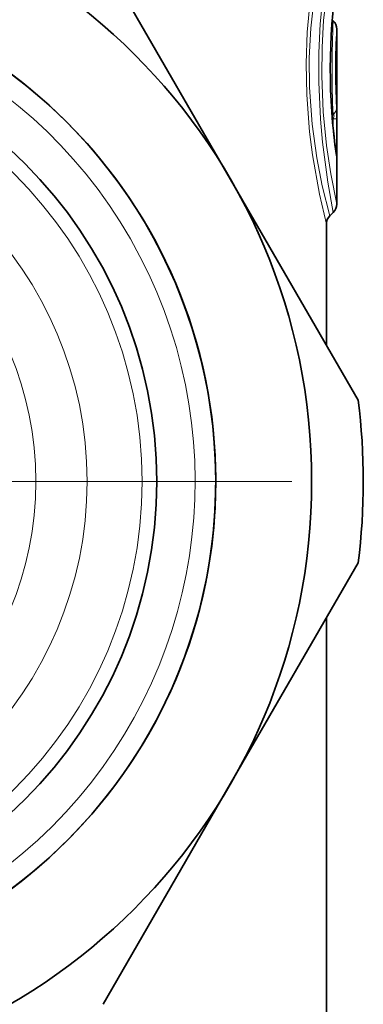
# Model space of a CAD drawing. Extents: x 0 to 420, y 0 to 297.
# Drawn here: x 380 to 392, y 192 to 225 of the extents above; entities that cross this region are included whole.
import ezdxf

# ---------------------------------------------------------------- set-up
doc = ezdxf.new("R2010")
doc.units = 0
doc.linetypes.add('DASHDOT', pattern=[18.5, 12, -3, 0.5, -3])

msp = doc.modelspace()

# ---------------------------------------------------------------- linework, layer by layer
at = {"color": 7, "lineweight": 35}
for p, q in [((387.352, 219.798), (383.027, 227.288)), ((390.831, 225.185), (390.796, 225.22)), ((390.948, 218.964), (390.948, 224.902)), ((391.676, 212.307), (387.352, 219.798)), ((390.831, 218.681), (390.715, 218.565)), ((390.598, 218.282), (390.598, 214.175)), ((387.352, 199.298), (391.676, 206.788)), ((390.598, 204.921), (390.598, 191.422)), ((383.027, 191.807), (387.352, 199.298))]:
    msp.add_line(p, q, dxfattribs=at)
at = {"color": 7, "lineweight": 13}
for p, q in [((390.789, 221.962), (390.827, 221.99)), ((390.799, 221.836), (390.831, 221.859)), ((390.831, 221.859), (390.948, 221.859)), ((390.831, 221.486), (390.831, 221.859)), ((390.948, 220.967), (390.948, 221.859)), ((390.888, 220.967), (390.948, 220.967))]:
    msp.add_line(p, q, dxfattribs=at)
at = {"color": 7, "linetype": 'DASHDOT', "lineweight": 13}
msp.add_line((389.423, 209.548), (349.773, 209.548), dxfattribs=at)
at = {"color": 7, "lineweight": 13}
for points in [[(390.598, 218.282), (390.362, 219.304), (390.126, 220.632), (390.026, 221.413), (389.93, 222.669), (389.911, 223.738), (389.95, 224.799), (390.048, 225.872), (390.187, 226.856), (390.342, 227.695), (390.598, 228.814)], [(390.715, 218.565), (390.458, 219.584), (390.271, 220.535), (390.114, 221.672), (390.026, 222.918), (390.019, 223.931), (390.069, 224.929), (390.178, 225.95), (390.326, 226.869), (390.482, 227.617), (390.715, 228.531)], [(390.831, 218.681), (390.646, 219.71), (390.465, 221.062), (390.394, 221.849), (390.336, 223.1), (390.338, 224.101), (390.383, 225.083), (390.567, 226.856), (390.679, 227.586), (390.831, 228.415)], [(390.948, 218.964), (390.746, 219.992), (390.603, 220.954), (390.491, 222.091), (390.44, 223.32), (390.452, 224.272), (390.505, 225.199), (390.701, 226.831), (390.948, 228.132)], [(390.827, 221.99), (390.844, 221.99), (390.855, 221.98), (390.858, 221.958), (390.854, 221.928), (390.831, 221.859)], [(390.939, 220.561), (390.941, 220.548), (390.942, 220.547), (390.943, 220.547), (390.943, 220.55), (390.945, 220.575), (390.948, 220.967)]]:
    msp.add_lwpolyline(points, dxfattribs=at)
at = {"color": 7, "lineweight": 35}
for radius in [20.5, 17.25, 15.25]:
    msp.add_circle((369.598, 209.548), radius, dxfattribs=at)
at = {"color": 7, "lineweight": 13}
for radius in [14.75, 12.887, 11.155]:
    msp.add_circle((369.598, 209.548), radius, dxfattribs=at)
at = {"color": 7, "lineweight": 35}
for centre, radius, start, end in [((369.598, 209.548), 17.25, 298.6479, 118.6479), ((411.602, 223.548), 20.873, 171.7474, 188.0739), ((390.548, 224.902), 0.4, 0, 45.0003), ((390.548, 218.964), 0.4, 315, 360), ((390.998, 218.282), 0.4, 135, 180), ((369.598, 209.548), 22.25, 352.876, 7.124)]:
    msp.add_arc(centre, radius, start, end, dxfattribs=at)
at = {"color": 7, "lineweight": 13}
for centre, radius, start, end in [((411.604, 223.548), 20.88, 171.5927, 188.2254), ((369.598, 209.548), 16.55, 170, 100), ((421.853, 223.549), 31.065, 176.9805, 182.8758), ((411.801, 223.548), 20.897, 176.2841, 183.5401), ((390.57, 222.262), 0.374, 313.3326, 359.297), ((380.347, 221.984), 10.601, 359.3214, 1.4771), ((390.556, 220.563), 0.382, 359.6322, 7.9776)]:
    msp.add_arc(centre, radius, start, end, dxfattribs=at)

doc.saveas('drawing.dxf')
